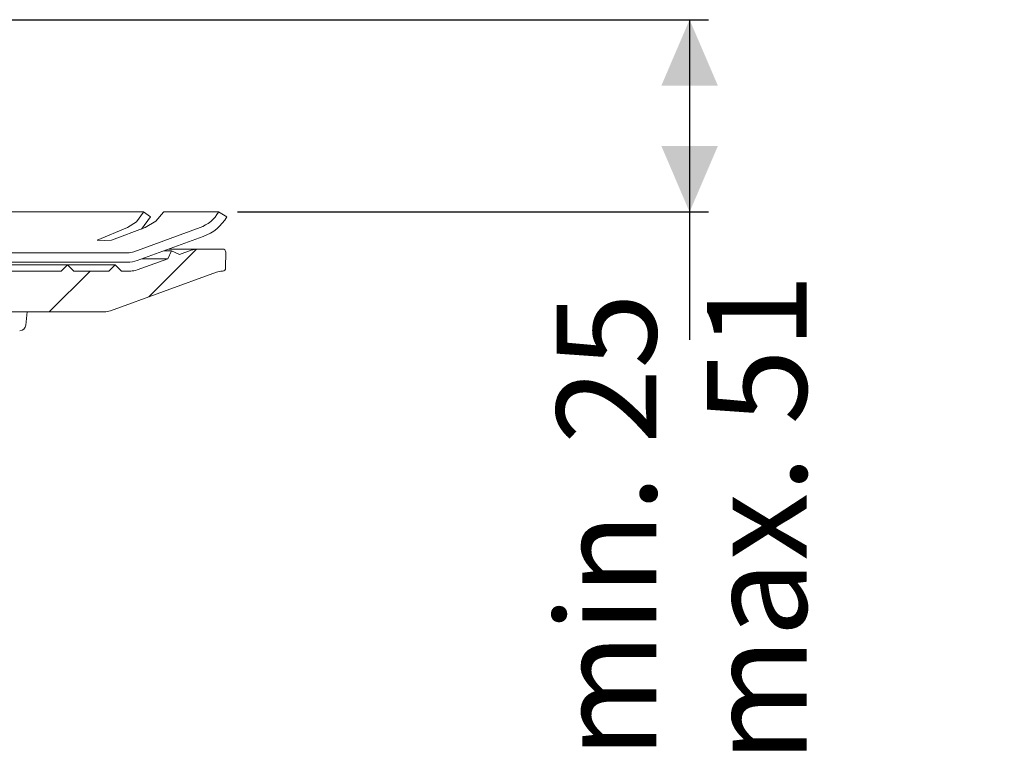
# Model space of a CAD drawing. Units: millimetres. Extents: x 271 to 712, y 60 to 457.
# Drawn here: x 555 to 712, y 299 to 417 of the extents above; entities that cross this region are included whole.
import ezdxf

# ---------------------------------------------------------------- set-up
doc = ezdxf.new("R2010")
doc.units = ezdxf.units.MM
doc.header["$LTSCALE"] = 3
doc.linetypes.add('SLD-Durchgehend', pattern=[0])
doc.layers.add('MAßLINIE_MAßZEICHNUNGEN', color=7, linetype='SLD-Durchgehend')
doc.styles.add('SLDTEXTSTYLE0', font='Opinion Pro')
doc.dimstyles.new('SLDDIMSTYLE0', dxfattribs={"dimtxt": 15.875, "dimasz": 10.5, "dimexe": 0, "dimexo": 0.0625, "dimgap": 3.96875, "dimtad": 0, "dimdec": 0, "dimrnd": 1e-09, "dimzin": 12, "dimdsep": 46, "dimtxsty": 'SLDTEXTSTYLE0', "dimsah": 1, "dimcen": 0.09, "dimadec": 0, "dimazin": 3, "dimtfac": 1, "dimtdec": 0, "dimtofl": 0, "dimtmove": 0, "dimatfit": 3, "dimfxl": 0, "dimfrac": 2, "dimtolj": 1, "dimtzin": 12, "dimarcsym": 0})

# ---------------------------------------------------------------- blocks, each defined once
blk = doc.blocks.new('_D')
at = {"layer": 'MAßLINIE_MAßZEICHNUNGEN', "color": 7}
for p, q in [((518.56, 417.37), (664.41, 417.37)), ((661.41, 417.37), (661.41, 386.77)), ((589.42, 386.77), (664.41, 386.77)), ((661.41, 386.77), (661.41, 366.45))]:
    blk.add_line(p, q, dxfattribs=at)
for points in [[(661.41, 417.37), (656.91, 406.87), (665.91, 406.87)], [(661.41, 386.77), (665.91, 397.27), (656.91, 397.27)]]:
    blk.add_solid(points, dxfattribs=at)
at = {"layer": 'MAßLINIE_MAßZEICHNUNGEN', "color": 7, "char_height": 15.875, "attachment_point": 1, "rotation": 90, "style": 'SLDTEXTSTYLE0'}
for s, insert in [('max. 51', (664.17, 299.04)), ('min. 25', (640.24, 299.74))]:
    blk.add_mtext(s, dxfattribs=dict(at, insert=insert))

msp = doc.modelspace()

# ---------------------------------------------------------------- hatches: boundary and pattern name
at = {"linetype": 'SLD-Durchgehend', "lineweight": 18}
h = msp.add_hatch(dxfattribs=at)
h.set_pattern_fill('DIN 201 Stahl und Stahlguss', scale=3, style=0, pattern_type=2)
h.set_pattern_definition([(45, (0, 0), (-121.233, 121.233), []), (45, (40.41, 0), (-121.233, 121.233), []), (45, (80.82, 0), (-121.233, 121.233), []), (45, (121.23, 0), (-121.233, 121.233), [])])
edge = h.paths.add_edge_path(flags=0)
edge.add_line((586.42, 386.77), (586.42, 386.76))
edge.add_arc((581.53, 389.59), 5.65, 290, 330, ccw=False)
edge.add_line((583.46, 384.28), (572.93, 380.45))
edge.add_arc((571.91, 383.27), 3, 270, 290, ccw=False)
edge.add_line((571.91, 380.27), (530.22, 380.27))
edge.add_arc((530.22, 383.27), 3, 250, 270, ccw=False)
edge.add_line((529.19, 380.45), (518.87, 384.2))
edge.add_arc((520.8, 389.51), 5.65, 210, 250, ccw=False)
edge.add_line((515.91, 386.69), (515.86, 386.77))
edge.add_line((515.86, 386.77), (514.56, 386.02))
edge.add_line((514.56, 386.02), (514.61, 385.94))
edge.add_arc((520.8, 389.51), 7.15, 210, 250)
edge.add_line((518.35, 382.8), (528.68, 379.04))
edge.add_arc((530.22, 383.27), 4.5, 250, 270)
edge.add_line((530.22, 378.77), (571.91, 378.77))
edge.add_arc((571.91, 383.27), 4.5, 270, 290)
edge.add_line((573.45, 379.04), (583.97, 382.87))
edge.add_arc((581.53, 389.59), 7.15, 290, 330)
edge.add_line((587.72, 386.01), (587.72, 386.02))
edge.add_line((587.72, 386.02), (586.42, 386.77))
h = msp.add_hatch(dxfattribs=at)
h.set_pattern_fill('ANSI31', scale=3, style=0)
edge = h.paths.add_edge_path(flags=0)
edge.add_line((578.34, 379.33), (573.45, 377.55))
edge.add_arc((572.42, 380.37), 3, 270, 290, ccw=False)
edge.add_line((572.42, 377.37), (570.95, 377.37))
edge.add_line((570.95, 377.37), (569.95, 378.37))
edge.add_line((569.95, 378.37), (568.95, 377.37))
edge.add_line((568.95, 377.37), (563.36, 377.37))
edge.add_line((563.36, 377.37), (562.36, 378.37))
edge.add_line((562.36, 378.37), (561.36, 377.37))
edge.add_line((561.36, 377.37), (540.36, 377.37))
edge.add_line((540.36, 377.37), (539.36, 378.37))
edge.add_line((539.36, 378.37), (538.36, 377.37))
edge.add_line((538.36, 377.37), (533.18, 377.37))
edge.add_line((533.18, 377.37), (532.18, 378.37))
edge.add_line((532.18, 378.37), (531.18, 377.37))
edge.add_line((531.18, 377.37), (529.71, 377.37))
edge.add_arc((529.71, 380.37), 3, 250, 270, ccw=False)
edge.add_line((528.68, 377.55), (523.79, 379.33))
edge.add_line((523.79, 379.33), (523.2, 380.61))
edge.add_line((523.2, 380.61), (521.91, 380.01))
edge.add_line((521.91, 380.01), (520.06, 380.68))
edge.add_arc((519.04, 377.87), 3, 70, 90)
edge.add_line((519.04, 380.87), (516.6, 380.87))
edge.add_arc((516.6, 378.87), 2, 90, 181)
edge.add_line((514.6, 378.83), (514.72, 372.16))
edge.add_arc((515.22, 372.17), 0.5, 181, 270)
edge.add_line((515.22, 371.67), (516.08, 371.67))
edge.add_arc((516.08, 372.17), 0.5, 270, 345)
edge.add_line((516.56, 372.04), (517.41, 375.19))
edge.add_arc((517.89, 375.07), 0.5, 90, 165, ccw=False)
edge.add_line((517.89, 375.57), (524.57, 375.57))
edge.add_arc((524.57, 375.05), 0.517, 3, 90, ccw=False)
edge.add_line((525.09, 375.08), (525.5, 367.16))
edge.add_arc((526.3, 367.2), 0.8, 183, 208)
edge.add_line((525.6, 366.82), (526.13, 365.83))
edge.add_arc((526.57, 366.07), 0.5, 208, 270)
edge.add_line((526.57, 365.57), (527.04, 365.57))
edge.add_arc((527.04, 365.07), 0.5, 1, 90, ccw=False)
edge.add_line((527.54, 365.07), (527.61, 361.26))
edge.add_arc((528.11, 361.27), 0.5, 181, 270)
edge.add_line((528.11, 360.77), (529.4, 360.77))
edge.add_line((529.4, 360.77), (529.76, 360.77))
edge.add_arc((529.76, 361.27), 0.5, 270, 360)
edge.add_line((530.26, 361.27), (530.26, 363.27))
edge.add_line((530.26, 363.27), (530.27, 363.27))
edge.add_arc((530.27, 363.77), 0.5, 270, 359.5)
edge.add_line((530.77, 363.76), (530.86, 374.27))
edge.add_arc((531.36, 374.27), 0.5, 90, 179.5, ccw=False)
edge.add_line((531.36, 374.77), (535.37, 374.77))
edge.add_arc((535.37, 374.27), 0.5, 0.5, 90, ccw=False)
edge.add_line((535.87, 374.27), (535.96, 363.76))
edge.add_arc((536.46, 363.77), 0.5, 180.5, 270)
edge.add_line((536.46, 363.27), (536.46, 363.27))
edge.add_line((536.46, 363.27), (536.46, 361.27))
edge.add_arc((536.96, 361.27), 0.5, 180, 270)
edge.add_line((536.96, 360.77), (537.33, 360.77))
edge.add_line((537.33, 360.77), (538.62, 360.77))
edge.add_arc((538.62, 361.27), 0.5, 270, 359)
edge.add_line((539.12, 361.26), (539.28, 370.37))
edge.add_arc((539.78, 370.37), 0.5, 90, 179, ccw=False)
edge.add_line((539.78, 370.87), (568.18, 370.87))
edge.add_arc((568.18, 373.87), 3, 270, 290)
edge.add_line((569.2, 371.05), (586.07, 377.18))
edge.add_arc((587.09, 374.37), 3, 90.9238, 110, ccw=False)
edge.add_arc((587.04, 377.87), 0.5, 270.9238, 359.5)
edge.add_line((587.54, 377.86), (587.56, 380.36))
edge.add_arc((587.06, 380.37), 0.5, 359.5, 450)
edge.add_line((587.06, 380.87), (583.09, 380.87))
edge.add_arc((583.09, 377.87), 3, 90, 110)
edge.add_line((582.07, 380.68), (580.21, 380.01))
edge.add_line((580.21, 380.01), (578.93, 380.61))
edge.add_line((578.93, 380.61), (578.34, 379.33))

# ---------------------------------------------------------------- linework, layer by layer
at = {"color": 7, "linetype": 'SLD-Durchgehend', "lineweight": 18}
for p, q in [((574.47, 386.77), (551.3, 386.77)), ((574.47, 386.77), (574.47, 386.76)), ((575.6, 386.02), (574.47, 386.77)), ((575.6, 386.01), (575.6, 386.02)), ((586.42, 386.77), (577.62, 386.77)), ((577.62, 386.76), (577.62, 386.77)), ((586.42, 386.77), (587.72, 386.02)), ((586.42, 386.76), (586.42, 386.77)), ((587.72, 386.02), (587.72, 386.01)), ((571.89, 384.28), (567.07, 382.26)), ((569.36, 382.26), (574.74, 384.28)), ((572.93, 380.45), (583.46, 384.28)), ((583.97, 382.87), (573.45, 379.04)), ((530.22, 380.27), (571.91, 380.27)), ((577.76, 380.61), (578.93, 380.61)), ((578.34, 379.33), (578.93, 380.61)), ((578.47, 380.87), (583.09, 380.87)), ((580.21, 380.01), (578.93, 380.61)), ((580.21, 380.01), (582.07, 380.68)), ((583.09, 380.87), (587.06, 380.87)), ((587.56, 380.36), (587.54, 377.86)), ((571.91, 378.77), (530.22, 378.77)), ((550.55, 378.37), (562.36, 378.37)), ((561.36, 377.37), (562.36, 378.37)), ((562.36, 378.37), (563.36, 377.37)), ((562.36, 378.37), (569.95, 378.37)), ((568.95, 377.37), (569.95, 378.37)), ((569.95, 378.37), (570.95, 377.37)), ((573.45, 377.55), (578.34, 379.33)), ((574.24, 379.33), (578.34, 379.33)), ((540.36, 377.37), (561.36, 377.37)), ((563.36, 377.37), (568.95, 377.37)), ((569.2, 371.05), (586.07, 377.18)), ((570.95, 377.37), (572.42, 377.37)), ((539.78, 370.87), (568.18, 370.87)), ((555.74, 368.78), (555.93, 370.87))]:
    msp.add_line(p, q, dxfattribs=at)
at = {"color": 7, "linetype": 'SLD-Durchgehend', "lineweight": 18, "flags": 128}
for points in [[(571.89, 384.28), (573.33, 385.22), (574.47, 386.76)], [(574.15, 384.06), (574.16, 384.06), (575.6, 386.01)], [(577.62, 386.76), (576.44, 385.3), (574.74, 384.28)], [(567.07, 382.26), (568.22, 382.25), (569.36, 382.26)]]:
    msp.add_lwpolyline(points, dxfattribs=at)
at = {"color": 7, "linetype": 'SLD-Durchgehend', "lineweight": 18}
for centre, radius, start, end in [((581.53, 389.59), 5.65, 290, 330), ((581.53, 389.59), 7.15, 290, 330), ((571.91, 383.27), 3, 270, 290), ((583.09, 377.87), 3, 90, 110), ((587.06, 380.37), 0.5, 359.5, 90), ((571.91, 383.27), 4.5, 270, 290), ((587.04, 377.87), 0.5, 270.9238, 359.5), ((572.42, 380.37), 3, 270, 290), ((587.09, 374.37), 3, 90.9238, 110), ((568.18, 373.87), 3, 270, 290), ((554.75, 368.87), 1, 270, 355)]:
    msp.add_arc(centre, radius, start, end, dxfattribs=at)

# ---------------------------------------------------------------- dimensions: what is measured, and where the dimension line sits
at = {"layer": 'MAßLINIE_MAßZEICHNUNGEN', "color": 7}
dim = msp.add_linear_dim(base=(661.41, 386.77), p1=(515.56, 417.37), p2=(586.42, 386.77), angle=90, text='min. 25\\Pmax. 51', dimstyle='SLDDIMSTYLE0', dxfattribs=at)
dim.commit()
dim.dimension.update_dxf_attribs({"geometry": '_D', "text_midpoint": (661.41, 332.75), "dimtype": 160})

doc.saveas('drawing.dxf')
